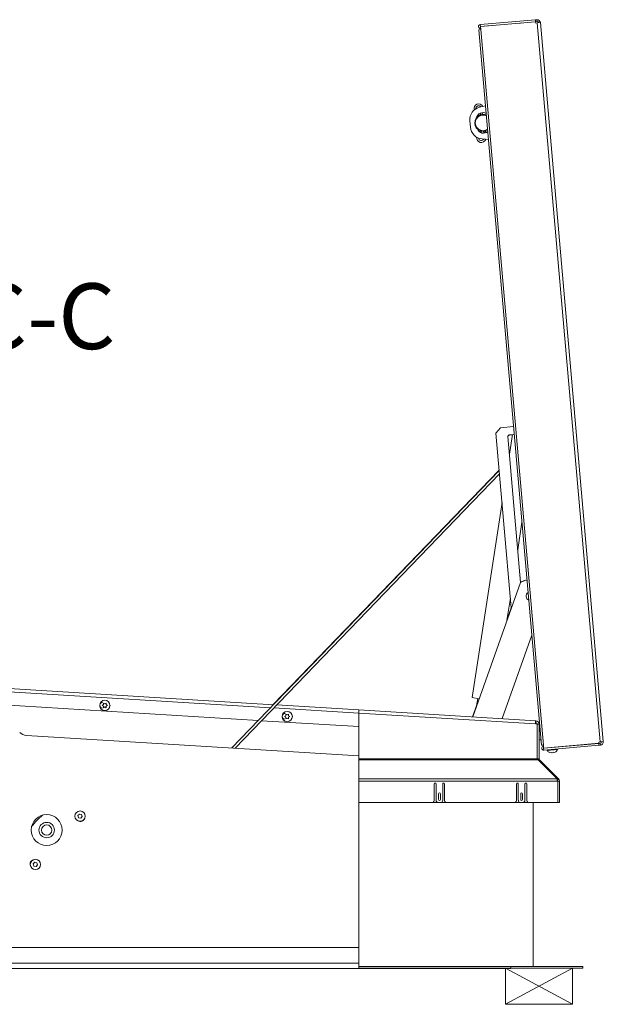
# Paper-space layout 'Top Level(2)' of a CAD drawing. Units: inches. Extents: x 0.1 to 10.8, y 0.2 to 8.4.
# Drawn here: x 4.2 to 5.4, y 1.6 to 3.5 of the extents above; entities that cross this region are included whole.
import ezdxf

# ---------------------------------------------------------------- set-up
doc = ezdxf.new("R2010")
doc.units = ezdxf.units.IN
doc.header["$MEASUREMENT"] = 0
doc.layers.add('FORMAT', color=7, linetype='Continuous')
doc.styles.add('SLDTEXTSTYLE0', font='TXT', dxfattribs={"width": 0.605})

psp = doc.layouts.new('Top Level(2)')

# ---------------------------------------------------------------- linework, layer by layer
at = {"color": 7, "linetype": 'Continuous', "lineweight": 15}
for p, q in [((5.22626, 3.4915), (5.12137, 3.48232)), ((5.22657, 3.48799), (5.12168, 3.47881)), ((5.2266, 3.48771), (5.12171, 3.47853)), ((5.22889, 3.49173), (5.22626, 3.4915)), ((5.22626, 3.4915), (5.22657, 3.48799)), ((5.22919, 3.48821), (5.22657, 3.48799)), ((5.2266, 3.48771), (5.2268, 3.48541)), ((5.2268, 3.48541), (5.22942, 3.48564)), ((5.22889, 3.49173), (5.22919, 3.48821)), ((5.22942, 3.48564), (5.23551, 3.48617)), ((5.22942, 3.48564), (5.34908, 2.1179)), ((5.23551, 3.48617), (5.35518, 2.11843)), ((5.11861, 3.47252), (5.1222, 3.47284)), ((5.11861, 3.47252), (5.23768, 2.11157)), ((5.12137, 3.48232), (5.12168, 3.47881)), ((5.1217, 3.47865), (5.14252, 3.48048)), ((5.12171, 3.47853), (5.1222, 3.47284)), ((5.1222, 3.47284), (5.24127, 2.11189)), ((5.14252, 3.48048), (5.14253, 3.48035)), ((5.11991, 3.32521), (5.13125, 3.32807)), ((5.10255, 3.28719), (5.10149, 3.29931)), ((5.11818, 3.30891), (5.11841, 3.30979)), ((5.12199, 3.31431), (5.12148, 3.31048)), ((5.12103, 3.27981), (5.12065, 3.28064)), ((5.12291, 3.27991), (5.12482, 3.27607)), ((5.12888, 3.27593), (5.12711, 3.27948)), ((5.1273, 3.27949), (5.12857, 3.27712)), ((5.13167, 3.27888), (5.12857, 3.27712)), ((5.13167, 3.27888), (5.13101, 3.28009)), ((5.13685, 3.26403), (5.12519, 3.26488)), ((5.18464, 2.71777), (5.16003, 2.71562)), ((5.16003, 2.71562), (5.15112, 2.705)), ((5.15112, 2.705), (5.18017, 2.37293)), ((5.17367, 2.69918), (5.19797, 2.42147)), ((5.18594, 2.70293), (5.1761, 2.70207)), ((5.17617, 2.70128), (5.18225, 2.70182)), ((5.18238, 2.70262), (5.17665, 2.66516)), ((5.15729, 2.63443), (4.64876, 2.10658)), ((4.65519, 2.10619), (5.15786, 2.62795)), ((5.15723, 2.63516), (4.72772, 2.18881)), ((5.16263, 2.57346), (5.10586, 2.20221)), ((5.19257, 2.48324), (5.20058, 2.53564)), ((5.10699, 2.16562), (5.19752, 2.42126)), ((5.20703, 2.42579), (5.19752, 2.42126)), ((5.20664, 2.42579), (5.19795, 2.42165)), ((5.20686, 2.42572), (5.20664, 2.42579)), ((5.20703, 2.42579), (5.21029, 2.42464)), ((5.17212, 2.34955), (5.17854, 2.39154)), ((5.18014, 2.37329), (5.17242, 2.35149)), ((5.18017, 2.37293), (5.18035, 2.37278)), ((5.21937, 2.32085), (5.16318, 2.16218)), ((3.97892, 2.23461), (4.72797, 2.1888)), ((3.98465, 2.20244), (4.69902, 2.15874)), ((4.405, 2.19186), (4.40755, 2.19039)), ((4.40755, 2.19039), (4.41009, 2.19186)), ((5.10586, 2.20221), (5.11922, 2.20016)), ((5.11655, 2.20057), (5.1144, 2.18654)), ((4.40245, 2.18745), (4.405, 2.18892)), ((4.405, 2.18598), (4.40245, 2.18745)), ((4.40755, 2.1845), (4.405, 2.18303)), ((4.41009, 2.18303), (4.40755, 2.1845)), ((4.41009, 2.18892), (4.41264, 2.18745)), ((4.41264, 2.18745), (4.41009, 2.18598)), ((4.7344, 2.1884), (4.89054, 2.17885)), ((4.89054, 2.17885), (5.22635, 2.15831)), ((4.89054, 2.17885), (4.89054, 2.17272)), ((5.22638, 2.15218), (4.89054, 2.17272)), ((4.89054, 2.08568), (4.89054, 2.17272)), ((5.1147, 2.18849), (5.10661, 2.16564)), ((4.70544, 2.15835), (4.89054, 2.14703)), ((4.74914, 2.16624), (4.75169, 2.16771)), ((4.75169, 2.16477), (4.74914, 2.16624)), ((4.75169, 2.17065), (4.75424, 2.16918)), ((4.75424, 2.1633), (4.75169, 2.16183)), ((4.75424, 2.16918), (4.75678, 2.17065)), ((4.75678, 2.16183), (4.75424, 2.1633)), ((4.75678, 2.16771), (4.75933, 2.16624)), ((4.75933, 2.16624), (4.75678, 2.16477)), ((5.22637, 2.15831), (5.22635, 2.15831)), ((5.22713, 2.15805), (5.22639, 2.15805)), ((5.22713, 2.15452), (5.22643, 2.15452)), ((5.22713, 2.15452), (5.22713, 2.15805)), ((5.22638, 2.15218), (5.22972, 2.15198)), ((5.22972, 2.15198), (5.22972, 2.08568)), ((5.22972, 2.15193), (5.23325, 2.15193)), ((5.23325, 2.08568), (5.23325, 2.15193)), ((5.23325, 2.15158), (5.23418, 2.15158)), ((4.89054, 2.09179), (4.25838, 2.13046)), ((5.23675, 2.12217), (5.23325, 2.12217)), ((5.34646, 2.11767), (5.34908, 2.1179)), ((5.34646, 2.11767), (5.34666, 2.11537)), ((5.35518, 2.11843), (5.34908, 2.1179)), ((5.24127, 2.11189), (5.23768, 2.11157)), ((5.24177, 2.10619), (5.24127, 2.11189)), ((5.34666, 2.11537), (5.24177, 2.10619)), ((5.31163, 2.11218), (5.24178, 2.10607)), ((5.34668, 2.11509), (5.24179, 2.10592)), ((5.2421, 2.1024), (5.24179, 2.10592)), ((5.34699, 2.11158), (5.2421, 2.1024)), ((5.24852, 2.10193), (5.26805, 2.10364)), ((5.25299, 2.10705), (5.25301, 2.1069)), ((5.25331, 2.10338), (5.2534, 2.10236)), ((5.25616, 2.09782), (5.25875, 2.09749)), ((5.25875, 2.09749), (5.26124, 2.09826)), ((5.26129, 2.09772), (5.26378, 2.09848)), ((5.26277, 2.10775), (5.26276, 2.1079)), ((5.26317, 2.10322), (5.26308, 2.10423)), ((5.31163, 2.11218), (5.31162, 2.1123)), ((5.34668, 2.11509), (5.34931, 2.11532)), ((5.34699, 2.11158), (5.34668, 2.11509)), ((5.34699, 2.11158), (5.34961, 2.11181)), ((5.34931, 2.11532), (5.34961, 2.11181)), ((5.22972, 2.08568), (4.89054, 2.08568)), ((4.89054, 2.08568), (4.89054, 2.08385)), ((4.89054, 2.08385), (5.22972, 2.08385)), ((4.89054, 2.08385), (4.89054, 2.04758)), ((5.22972, 2.08568), (5.22972, 2.08385)), ((5.23325, 2.08568), (5.22972, 2.08568)), ((5.22972, 2.08385), (5.23129, 2.08385)), ((5.23129, 2.08385), (5.2672, 2.04758)), ((5.23264, 2.08249), (5.234, 2.08385)), ((5.27028, 2.04758), (5.234, 2.08385)), ((5.25363, 2.0976), (5.25621, 2.09727)), ((4.89054, 2.04758), (4.89054, 2.04326)), ((4.89054, 2.04758), (5.2672, 2.04758)), ((5.2672, 2.04326), (4.89054, 2.04326)), ((4.89054, 2.00251), (4.89054, 2.04326)), ((5.2672, 2.04758), (5.2672, 2.04326)), ((5.26778, 2.04509), (5.2672, 2.04566)), ((5.26858, 2.04326), (5.2672, 2.04326)), ((5.26778, 2.04509), (5.27028, 2.04758)), ((5.26858, 2.04326), (5.26858, 2.00251)), ((5.26858, 2.04326), (5.27207, 2.04326)), ((5.27207, 2.00251), (5.27207, 2.04326)), ((5.03383, 2.03804), (5.03383, 2.00647)), ((5.03736, 2.00686), (5.03736, 2.03804)), ((5.04991, 2.03804), (5.04991, 2.00686)), ((5.05344, 2.00647), (5.05344, 2.03804)), ((5.19014, 2.03804), (5.19014, 2.00647)), ((5.19367, 2.00686), (5.19367, 2.03804)), ((5.20622, 2.03804), (5.20622, 2.00686)), ((5.20975, 2.00647), (5.20975, 2.03804)), ((5.04187, 2.01951), (5.04187, 2.00833)), ((5.0454, 2.00833), (5.0454, 2.01951)), ((5.19818, 2.01951), (5.19818, 2.00833)), ((5.20171, 2.00833), (5.20171, 2.01951)), ((4.89054, 2.00251), (4.89054, 1.69099)), ((5.26858, 2.00251), (4.89054, 2.00251)), ((5.03153, 2.0029), (5.05573, 2.0029)), ((5.04599, 2.00294), (5.04128, 2.00294)), ((5.18785, 2.0029), (5.21205, 2.0029)), ((5.2023, 2.00294), (5.1976, 2.00294)), ((5.22171, 1.69099), (5.22171, 2.00251)), ((5.2221, 2.00251), (5.2221, 1.69099)), ((5.27207, 2.00251), (5.26858, 2.00251)), ((4.35917, 1.98082), (4.35629, 1.9777)), ((4.35629, 1.9777), (4.35755, 1.97365)), ((4.35755, 1.97365), (4.3617, 1.97271)), ((4.36331, 1.97989), (4.35917, 1.98082)), ((4.3617, 1.97271), (4.36457, 1.97583)), ((4.36457, 1.97583), (4.36331, 1.97989)), ((4.36462, 1.9679), (4.36509, 1.96746)), ((4.36836, 1.9709), (4.36529, 1.96757)), ((4.26607, 1.88898), (4.26934, 1.89252)), ((4.26612, 1.88254), (4.26549, 1.88458)), ((4.27439, 1.88896), (4.27151, 1.88584)), ((4.27151, 1.88584), (4.27278, 1.88179)), ((4.27278, 1.88179), (4.27692, 1.88086)), ((4.27853, 1.88803), (4.27439, 1.88896)), ((4.27692, 1.88086), (4.2798, 1.88398)), ((4.2798, 1.88398), (4.27853, 1.88803)), ((4.89054, 1.72687), (2.86543, 1.72687)), ((5.17936, 1.68687), (2.59112, 1.68687)), ((4.89054, 1.69099), (5.17936, 1.69099)), ((4.89054, 1.68746), (4.89054, 1.69099)), ((4.89054, 1.68746), (5.17936, 1.68746)), ((5.17936, 1.68746), (5.17936, 1.69099)), ((5.17936, 1.69099), (5.31661, 1.69099)), ((5.17936, 1.68746), (5.31661, 1.68746)), ((5.17936, 1.68746), (5.17936, 1.68687)), ((5.31661, 1.68746), (5.31661, 1.69099))]:
    psp.add_line(p, q, dxfattribs=at)
at = {"color": 8, "linetype": 'Continuous', "lineweight": 15}
for p, q in [((5.19882, 3.48528), (5.1988, 3.48556)), ((5.12171, 3.47853), (5.1217, 3.47865)), ((5.11637, 3.31033), (5.11841, 3.30979)), ((5.11912, 3.27892), (5.12103, 3.27981)), ((4.72239, 2.18301), (3.98465, 2.22813)), ((4.89054, 2.17272), (4.72882, 2.18262)), ((5.24178, 2.10607), (5.24177, 2.10619)), ((4.3602, 1.96664), (4.35983, 1.96698)), ((4.89054, 1.69699), (2.86543, 1.69699))]:
    psp.add_line(p, q, dxfattribs=at)
at = {"color": 7, "linetype": 'Continuous', "lineweight": 15, "flags": 128}
for points in [[(5.1988, 3.48556), (5.19762, 3.48533), (5.19701, 3.48512)], [(5.12515, 3.31127), (5.12571, 3.31486), (5.12573, 3.31498)]]:
    psp.add_lwpolyline(points, dxfattribs=at)
at = {"color": 7, "linetype": 'Continuous', "lineweight": 15}
for centre, radius in [((4.40755, 2.18745), 0.0098), ((4.75424, 2.16624), 0.0098), ((4.36043, 1.97677), 0.0098), ((4.29701, 1.95025), 0.02941), ((4.29701, 1.95025), 0.01471), ((4.29701, 1.95025), 0.0098), ((4.27565, 1.88491), 0.0098)]:
    psp.add_circle(centre, radius, dxfattribs=at)
for centre, radius, start, end in [((5.22942, 3.48564), 0.00612, 5, 95), ((5.22942, 3.48564), 0.00259, 5, 95), ((5.12169, 3.47873), 0.00361, 95, 275), ((5.12169, 3.47873), 0.0000772, 95, 275), ((5.1259, 3.30145), 0.02451, 104.15405, 185), ((5.11835, 3.32257), 0.00898, 28.21345, 197.28524), ((5.11835, 3.32257), 0.00541, 37.92736, 183.36513), ((5.12663, 3.2954), 0.01593, 95, 302.8846), ((5.12599, 3.30273), 0.01225, 57.55497, 169.03799), ((5.111, 3.31175), 0.00767, 345.19907, 5.8043), ((5.12663, 3.2954), 0.01593, 67.1154, 95), ((5.12696, 3.28933), 0.02451, 185, 265.84595), ((5.12727, 3.28808), 0.01225, 200.96201, 312.44503), ((5.11407, 3.27659), 0.00767, 4.1957, 24.80093), ((5.12319, 3.26721), 0.00898, 172.71476, 341.78655), ((5.12319, 3.26721), 0.00541, 186.63487, 332.07264), ((5.17633, 2.69941), 0.00267, 95, 185), ((5.1764, 2.69863), 0.00267, 95, 185), ((5.217, 2.39522), 0.00858, 123.73224, 246.26776), ((4.40334, 2.18783), 0.00551, 86.5, 266.5), ((4.41195, 2.1873), 0.00551, 340.89304, 15.37655), ((4.75003, 2.16662), 0.00551, 86.5, 266.5), ((4.75864, 2.1661), 0.00551, 340.89303, 15.37656), ((5.22713, 2.15193), 0.00612, 0, 90), ((5.22713, 2.15193), 0.00259, 0, 90), ((4.25957, 2.15003), 0.01961, 225, 266.5), ((5.34908, 2.1179), 0.00259, 275, 5), ((5.34908, 2.1179), 0.00612, 275, 5), ((5.24179, 2.10599), 0.00361, 95, 275), ((5.24179, 2.10599), 0.0000772, 95, 275), ((5.25607, 2.10565), 0.00841, 206.17771, 253.48101), ((5.25998, 2.10599), 0.00841, 295.65928, 343.82229), ((5.23583, 2.08568), 0.00612, 180, 197.40719), ((5.23583, 2.08568), 0.00259, 180, 225), ((5.26595, 2.04326), 0.00259, 360, 45), ((5.26595, 2.04326), 0.00612, 360, 45), ((5.0356, 2.03804), 0.00176, 0, 180), ((5.05167, 2.03804), 0.00176, 0, 180), ((5.19191, 2.03804), 0.00176, 0, 180), ((5.20799, 2.03804), 0.00176, 0, 180), ((5.02991, 2.00647), 0.00392, 294.49465, 0), ((5.04128, 2.00686), 0.00392, 180, 270), ((5.04363, 2.01951), 0.00176, 0, 180), ((5.04363, 2.00833), 0.00176, 180, 0), ((5.04599, 2.00686), 0.00392, 270, 0), ((5.05736, 2.00647), 0.00392, 180, 245.50535), ((5.18622, 2.00647), 0.00392, 294.49465, 0), ((5.1976, 2.00686), 0.00392, 180, 270), ((5.19995, 2.01951), 0.00176, 0, 180), ((5.19995, 2.00833), 0.00176, 180, 0), ((5.2023, 2.00686), 0.00392, 270, 360), ((5.21367, 2.00647), 0.00392, 180, 245.50535), ((4.36144, 1.97421), 0.00767, 246.37124, 336.70406), ((4.27306, 1.88582), 0.00767, 115.59051, 205.92333)]:
    psp.add_arc(centre, radius, start, end, dxfattribs=at)
at = {"color": 8, "linetype": 'Continuous', "lineweight": 15}
for centre, radius, start, end in [((5.12663, 3.2954), 0.01475, 95, 305.33025), ((5.12663, 3.2954), 0.01475, 64.66975, 95), ((4.36014, 1.88972), 0.11373, 128.58555, 143.81927)]:
    psp.add_arc(centre, radius, start, end, dxfattribs=at)
at = {"color": 7, "linetype": 'Continuous', "lineweight": 15}
for points, knots in [([(4.405, 2.18892), (4.405, 2.18954), (4.405, 2.19054), (4.405, 2.19149), (4.405, 2.19186)], [0, 0, 0, 0, 0.6212276, 1, 1, 1, 1]), ([(4.41009, 2.19186), (4.41009, 2.19169), (4.41009, 2.19133), (4.41009, 2.19036), (4.41009, 2.18954), (4.41009, 2.18892)], [0, 0, 0, 0, 0.1766606, 0.3788795, 1, 1, 1, 1]), ([(4.405, 2.18303), (4.405, 2.1832), (4.405, 2.18356), (4.405, 2.18453), (4.405, 2.18536), (4.405, 2.18598)], [0, 0, 0, 0, 0.1766606, 0.3788795, 1, 1, 1, 1]), ([(4.41009, 2.18598), (4.41009, 2.18535), (4.41009, 2.18435), (4.41009, 2.1834), (4.41009, 2.18303)], [0, 0, 0, 0, 0.62122756, 1, 1, 1, 1]), ([(4.75169, 2.16771), (4.75169, 2.16833), (4.75169, 2.16933), (4.75169, 2.17029), (4.75169, 2.17065)], [0, 0, 0, 0, 0.6212276, 1, 1, 1, 1]), ([(4.75169, 2.16183), (4.75169, 2.162), (4.75169, 2.16236), (4.75169, 2.16333), (4.75169, 2.16415), (4.75169, 2.16477)], [0, 0, 0, 0, 0.1766606, 0.3788795, 1, 1, 1, 1]), ([(4.75678, 2.17065), (4.75678, 2.17049), (4.75678, 2.17013), (4.75678, 2.16915), (4.75678, 2.16833), (4.75678, 2.16771)], [0, 0, 0, 0, 0.1766606, 0.3788795, 1, 1, 1, 1]), ([(4.75678, 2.16477), (4.75678, 2.16415), (4.75678, 2.16315), (4.75678, 2.16219), (4.75678, 2.16183)], [0, 0, 0, 0, 0.62122756, 1, 1, 1, 1]), ([(5.25621, 2.09727), (5.25621, 2.09733), (5.2562, 2.09741), (5.25617, 2.09771), (5.25616, 2.09782)], [0, 0, 0, 0, 0.6212276, 1, 1, 1, 1]), ([(5.26124, 2.09826), (5.26124, 2.09821), (5.26125, 2.09809), (5.26128, 2.09785), (5.26128, 2.09777), (5.26129, 2.09772)], [0, 0, 0, 0, 0.1766606, 0.3788795, 1, 1, 1, 1])]:
    psp.add_open_spline(points, degree=3, knots=knots, dxfattribs=at)
psp.add_open_spline([(5.22635, 2.15831), (5.22638, 2.15822), (5.22644, 2.15803), (5.22645, 2.15661), (5.22643, 2.15459), (5.2264, 2.15299), (5.22638, 2.15218)], degree=3, dxfattribs=at)
at = {"layer": 'FORMAT', "color": 8, "lineweight": 15}
for p, q in [((5.16905, 1.68746), (5.2965, 1.68746)), ((5.2965, 1.68746), (5.16905, 1.61884)), ((5.2965, 1.61884), (5.16905, 1.68746)), ((5.16905, 1.61884), (5.16905, 1.68746)), ((5.2965, 1.61884), (5.2965, 1.68746)), ((5.16905, 1.61884), (5.2965, 1.61884))]:
    psp.add_line(p, q, dxfattribs=at)

# ---------------------------------------------------------------- texts
at = {"layer": 'FORMAT', "color": 7, "insert": (3.91386, 2.99024), "char_height": 0.125, "attachment_point": 2, "style": 'SLDTEXTSTYLE0'}
psp.add_mtext('SECTION C-C', dxfattribs=at)

doc.saveas('drawing.dxf')
